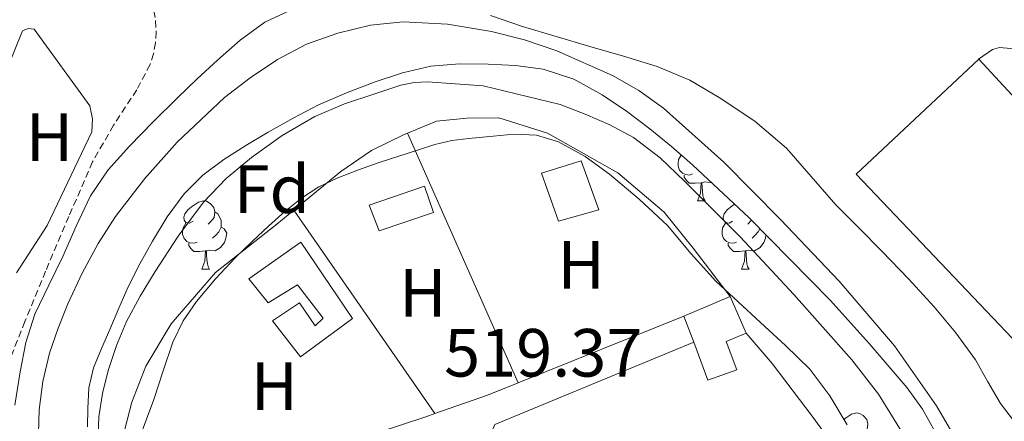
# Model space of a CAD drawing. Units: metres. Extents: x 565453 to 569937, y 4746858 to 4749872.
# Drawn here: x 566921 to 567066, y 4748669 to 4748728 of the extents above; entities that cross this region are included whole.
import ezdxf
from ezdxf.enums import TextEntityAlignment as Align

# ---------------------------------------------------------------- set-up
doc = ezdxf.new("R2010")
doc.units = ezdxf.units.M
doc.header["$MEASUREMENT"] = 0
doc.linetypes.add('TRAZOSX2', pattern=[1.5, 1, -0.5])
for name, color, linetype, lineweight in [('Level 11', 142, 'TRAZOSX2', 13), ('Level 15', 1, 'Continuous', 0), ('Level 20', 19, 'Continuous', 0), ('Level 21', 19, 'Continuous', 0), ('Level 35', 92, 'Continuous', 0), ('Level 36', 19, 'Continuous', 40), ('Level 37', 19, 'Continuous', 0), ('Level 41', 19, 'Continuous', 0), ('Level 5', 36, 'Continuous', 0), ('Level 51', 144, 'Continuous', 13), ('Level 52', 1, 'Continuous', 13)]:
    doc.layers.add(name, color=color, linetype=linetype, lineweight=lineweight)
doc.styles.add('Arial', font='ARIAL.TTF', dxfattribs={"height": 0.2})

msp = doc.modelspace()

# ---------------------------------------------------------------- linework, layer by layer
at = {"layer": 'Level 11', "color": 142, "linetype": 'Continuous', "lineweight": 13}
for points in [[(566923.72, 4748667.65, 517.58), (566923.84, 4748671.06, 517.57), (566924.39, 4748675.25, 517.56), (566925.38, 4748679.38, 517.55), (566926.62, 4748683.07, 517.55), (566928.07, 4748686.66, 517.55), (566930.15, 4748691.16, 517.55), (566932.52, 4748695.51, 517.55), (566935.08, 4748699.5, 517.5), (566939.39, 4748705.11, 517.29), (566944.15, 4748710.44, 517.04), (566951.09, 4748717, 516.68), (566954.85, 4748719.91, 516.5), (566958.87, 4748722.6, 516.35), (566963.17, 4748724.83, 516.25), (566967.73, 4748726.47, 516.18), (566972.54, 4748727.65, 516.11), (566977.36, 4748728.14, 516.05), (566983.86, 4748727.78, 515.97), (566990.36, 4748726.7, 515.92), (566995.21, 4748725.46, 515.97), (566999.94, 4748723.85, 516.03), (567008.14, 4748720.24, 516.1), (567012.01, 4748718.03, 516.13), (567015.65, 4748715.42, 516.16), (567024.53, 4748707.48, 516.33), (567032.85, 4748699.05, 516.48), (567041.48, 4748690, 516.51), (567049.6, 4748680.49, 516.51), (567055.78, 4748671.66, 516.55), (567061.19, 4748662.38, 516.59)], [(566932.48, 4748666.16, 517.71), (566932.63, 4748670.02, 517.65), (566933.14, 4748673.46, 517.56), (566934, 4748676.84, 517.47), (566935.19, 4748680.51, 517.4), (566936.69, 4748684.06, 517.33), (566938.7, 4748687.79, 517.28), (566940.88, 4748691.42, 517.22), (566944.28, 4748696.62, 517.09), (566948.02, 4748701.61, 516.95), (566951.34, 4748705.07, 516.83), (566955.04, 4748708.15, 516.72), (566959.56, 4748711.42, 516.67), (566964.39, 4748714.22, 516.64), (566968.71, 4748716.06, 516.57), (566973.17, 4748717.56, 516.5), (566977.03, 4748718.8, 516.44), (566978.98, 4748719.21, 516.41), (566980.95, 4748719.29, 516.4), (566985.03, 4748718.99, 516.4), (566989.11, 4748718.7, 516.4), (567000.45, 4748715.98, 516.4), (567004.1, 4748714.54, 516.4), (567007.73, 4748713, 516.43), (567011.22, 4748711.14, 516.47), (567015.16, 4748708.13, 516.46), (567018.74, 4748704.7, 516.47), (567026.9, 4748696.49, 516.59), (567034.8, 4748688.04, 516.72), (567043.34, 4748678.44, 516.79), (567047.24, 4748673.38, 516.83), (567050.56, 4748667.96, 516.9)]]:
    msp.add_polyline3d(points, dxfattribs=at)
at = {"layer": 'Level 15', "color": 20, "linetype": 'Continuous', "lineweight": 13}
msp.add_polyline3d([(567061.99, 4748722.66, 520.01), (567090.59, 4748691.75, 522.2), (567072.69, 4748675.53, 521.68), (567043.97, 4748705.73, 520.01), (567061.99, 4748722.66, 520.01)], dxfattribs=at)
at = {"layer": 'Level 15', "linetype": 'Continuous', "lineweight": 13}
for points in [[(567000.18, 4748698.79, 519.73), (566997.72, 4748705.86, 519.79), (567003.52, 4748707.69, 519.83), (567006.13, 4748700.5, 519.77), (567000.18, 4748698.79, 519.73)], [(566972.36, 4748701.18, 519.71), (566980.5, 4748703.98, 519.73), (566981.83, 4748700.09, 519.69), (566973.81, 4748697.38, 519.67), (566972.36, 4748701.18, 519.71)], [(566962.28, 4748678.84, 519.63), (566958.15, 4748684.14, 519.69), (566962.1, 4748686.82, 519.67), (566964.44, 4748683.43, 519.62), (566965.62, 4748684.55, 519.63), (566961.84, 4748689.45, 519.69), (566957.51, 4748686.78, 519.7), (566954.66, 4748690.34, 519.74), (566962.29, 4748695.74, 519.73), (566969.92, 4748684.52, 519.6), (566962.28, 4748678.84, 519.63)], [(567018.64, 4748684.86, 520.01), (567025.44, 4748687.75, 520.17)], [(567025.44, 4748687.75, 520.17), (567027.78, 4748682.34, 520.71)], [(567020.08, 4748681.01, 520.38), (567018.64, 4748684.86, 520.01)], [(567027.78, 4748682.34, 520.71), (567024.85, 4748681.13, 520.64), (567026.44, 4748676.94, 521.05), (567022.16, 4748675.42, 520.93), (567020.08, 4748681.01, 520.38)]]:
    msp.add_polyline3d(points, dxfattribs=at)
at = {"layer": 'Level 20', "color": 19, "linetype": 'Continuous', "lineweight": 0, "ltscale": 0.5}
for points in [[(566911.32, 4748695.82, 521.11), (566917.94, 4748718.44, 520.77), (566921.38, 4748726.82, 520.77), (566922.21, 4748727.14, 520.75), (566923.11, 4748727.03, 520.74), (566931.27, 4748715.77, 520.4), (566931.7, 4748713.85, 520.37), (566931.56, 4748711.94, 520.39), (566925.03, 4748698.18, 520.58), (566920.53, 4748691.19, 520.67)], [(567061.96, 4748722.66, 522.63), (567063.99, 4748724.04, 522.51), (567065.03, 4748724.36, 522.45), (567072.36, 4748723.72, 522.16), (567091.57, 4748718.37, 521.87), (567108.63, 4748711.28, 521.54), (567090.59, 4748691.72, 522.43)], [(566977.99, 4748711.77, 518.75), (566982.24, 4748713.5, 518.75), (566986.72, 4748713.98, 518.75), (566991.43, 4748713.99, 518.77), (566998.6, 4748711.77, 518.91), (567008.93, 4748705.9, 519.07), (567015.76, 4748700.12, 519.11), (567020.02, 4748694.82, 519.22), (567025.44, 4748687.75, 519.39)], [(566961.3, 4748700.45, 519.23), (566968.2, 4748706.1, 518.95), (566972.69, 4748709.21, 518.82), (566977.4, 4748711.53, 518.75), (566977.99, 4748711.77, 518.75)], [(566994.27, 4748675.03, 519.54), (566977.99, 4748711.77, 518.75)], [(566982.04, 4748670.53, 519.75), (566980.69, 4748670.06, 519.78), (566936.37, 4748655.46, 519.87), (566935.83, 4748659.46, 519.83), (566935.84, 4748663.75, 519.79), (566936.45, 4748668.22, 519.84), (566937.48, 4748672.2, 519.87), (566939.52, 4748677.51, 519.76), (566943.25, 4748683.7, 519.68), (566949.75, 4748691.24, 519.57), (566958.77, 4748698.38, 519.33), (566961.3, 4748700.45, 519.23)], [(566961.3, 4748700.45, 519.23), (566982.04, 4748670.53, 519.75)], [(567018.64, 4748684.86, 519.36), (566994.27, 4748675.03, 519.54)], [(567027.78, 4748682.34, 520), (567031.64, 4748677.88, 519.79), (567037.65, 4748669.94, 519.55), (567042.42, 4748663.37, 519.43)], [(567003.54, 4748646.79, 519.9), (567003.06, 4748647.53, 519.89), (566990.39, 4748666.58, 519.75), (566990.39, 4748667.86, 519.71), (566990.82, 4748668.89, 519.7), (567020.08, 4748681.01, 519.7)], [(566994.27, 4748675.03, 519.54), (566989.78, 4748673.22, 519.57), (566982.04, 4748670.53, 519.75)]]:
    msp.add_polyline3d(points, dxfattribs=at)
at = {"layer": 'Level 21', "color": 19, "linetype": 'TRAZOSX2', "lineweight": 0}
msp.add_polyline3d([(566940.69, 4748729.76, 520.26), (566940.96, 4748728.3, 520.26), (566941.05, 4748726.68, 520.26), (566940.92, 4748725.06, 520.26), (566940.66, 4748723.43, 520.27), (566940.16, 4748721.85, 520.27), (566938.2, 4748718.13, 520.28), (566934.76, 4748712.92, 520.27), (566931.7, 4748707.54, 520.27), (566928.21, 4748699.52, 520.31), (566924.79, 4748691.45, 520.34), (566921.74, 4748684.08, 520.35), (566918.82, 4748676.62, 520.35)], dxfattribs=at)
at = {"layer": 'Level 35', "color": 92, "linetype": 'Continuous', "lineweight": 0, "ltscale": 0.5}
for points in [[(566930.96, 4748668.57, 519.97), (566930.98, 4748671.24, 519.94), (566931.16, 4748674.3, 519.94), (566931.84, 4748677.26, 519.94), (566933.02, 4748680.08, 519.92), (566934.23, 4748682.89, 519.91), (566935.57, 4748686.03, 519.91), (566936.93, 4748689.16, 519.92), (566938.63, 4748692.54, 519.91), (566940.5, 4748695.85, 519.91), (566942.67, 4748699.44, 519.91), (566945.16, 4748702.84, 519.91), (566947.89, 4748705.6, 519.91), (566951, 4748707.9, 519.91), (566954.23, 4748709.94, 519.91), (566957.52, 4748711.88, 519.91), (566961.2, 4748713.94, 519.91), (566964.93, 4748715.9, 519.91), (566969.02, 4748717.7, 519.9), (566973.22, 4748719.29, 519.89), (566977.26, 4748720.65, 519.89), (566981.41, 4748721.61, 519.89), (566985.63, 4748721.93, 519.87)], [(566985.63, 4748721.93, 519.87), (566989.84, 4748721.88, 519.84), (566993.9, 4748721.71, 519.8), (566997.96, 4748721.16, 519.75), (567002.46, 4748719.68, 519.74), (567006.63, 4748717.4, 519.73), (567010.21, 4748714.99, 519.65), (567013.64, 4748712.41, 519.55), (567016.8, 4748709.79, 519.5), (567019.89, 4748707.08, 519.46), (567028.22, 4748699.3, 519.61), (567040.16, 4748687.17, 520.21), (567045.9, 4748680.84, 520.4), (567051.47, 4748674.3, 520.34), (567053.7, 4748671.16, 520.23), (567055.6, 4748667.82, 520.11)], [(567019.73, 4748694.03, 520.84), (567016.23, 4748698.18, 520.8), (567012.08, 4748702.06, 520.65), (567007.68, 4748705.7, 520.5), (567004.13, 4748708.32, 520.43), (567000.18, 4748710.46, 520.37), (566996.95, 4748711.44, 520.27), (566993.68, 4748711.59, 520.19), (566991.61, 4748711.41, 520.22), (566989.54, 4748711.21, 520.26), (566987.03, 4748710.98, 520.26), (566984.53, 4748710.68, 520.26), (566982.04, 4748710.08, 520.26), (566979.6, 4748709.29, 520.26), (566976.72, 4748708.38, 520.26), (566973.84, 4748707.45, 520.26), (566970.77, 4748706.36, 520.26), (566967.73, 4748705.18, 520.26), (566964.96, 4748703.86, 520.26), (566962.39, 4748702.18, 520.26)], [(566962.39, 4748702.18, 520.26), (566959.95, 4748700.21, 520.31), (566957.62, 4748698.14, 520.42), (566955.14, 4748695.82, 520.56), (566952.71, 4748693.46, 520.69), (566949.75, 4748690.33, 520.67), (566946.98, 4748687, 520.63), (566944.99, 4748684.14, 520.65), (566943.48, 4748681.03, 520.72), (566942.07, 4748676.82, 520.89), (566940.72, 4748672.6, 521.06), (566939.61, 4748669.7, 521.2), (566938.53, 4748666.78, 521.28)], [(567042.66, 4748668.87, 520.29), (567040.11, 4748673.1, 520.42), (567037.16, 4748677.05, 520.51), (567033.6, 4748680.55, 520.57), (567029.92, 4748683.91, 520.63), (567026.61, 4748686.94, 520.71), (567023.32, 4748689.98, 520.8), (567019.73, 4748694.03, 520.84)]]:
    msp.add_polyline3d(points, dxfattribs=at)
at = {"layer": 'Level 36', "color": 92, "linetype": 'Continuous', "lineweight": 0}
for points in [[(567019.91, 4748705.76, 0.01), (567019.48, 4748705.6, 0.01), (567018.9, 4748705.66, 0.01), (567018.42, 4748705.87, 0.01), (567018, 4748706.3, 0.01), (567017.78, 4748706.88, 0.01), (567017.78, 4748707.3, 0.01), (567017.84, 4748707.89, 0.01), (567018.24, 4748708.53, 0.01)], [(567021.17, 4748704.47, 0.01), (567020.28, 4748704.38, 0.01), (567019.43, 4748704.38, 0.01), (567019.01, 4748704.81, 0.01), (567018.69, 4748705.29, 0.01), (567018.69, 4748705.6, 0.01)], [(567020.62, 4748701.78, 0.01), (567021.06, 4748702.94, 0.01), (567021.17, 4748704.47, 0.01), (567021.28, 4748704.47, 0.01), (567021.31, 4748703.88, 0.01), (567021.35, 4748703.2, 0.01), (567021.42, 4748702.58, 0.01), (567021.53, 4748702.18, 0.01), (567021.75, 4748701.78, 0.01)], [(567022.62, 4748704.53, 0.01), (567022.56, 4748704.49, 0.01), (567021.71, 4748704.6, 0.01), (567021.28, 4748704.47, 0.01)], [(566946.47, 4748698.81, 0.01), (566945.94, 4748698.54, 0.01), (566945.41, 4748698.6, 0.01), (566945.15, 4748698.97, 0.01), (566945.09, 4748699.39, 0.01), (566945.25, 4748699.91, 0.01), (566945.73, 4748700.51, 0.01), (566946.37, 4748701.04, 0.01), (566947.27, 4748701.62, 0.01), (566948.01, 4748701.78, 0.01), (566948.44, 4748701.73, 0.01), (566948.97, 4748701.41, 0.01), (566949.5, 4748700.83, 0.01), (566949.66, 4748700.19, 0.01), (566949.55, 4748699.34, 0.01), (566949.12, 4748698.81, 0.01), (566948.7, 4748698.38, 0.01)], [(567020.62, 4748701.78, 0.01), (567021.75, 4748701.78, 0.01)], [(567025.8, 4748698.81, 0.01), (567025.27, 4748698.54, 0.01), (567024.74, 4748698.6, 0.01), (567024.47, 4748698.97, 0.01), (567024.42, 4748699.39, 0.01), (567024.58, 4748699.91, 0.01), (567025.06, 4748700.51, 0.01), (567025.69, 4748701.04, 0.01), (567026.08, 4748701.29, 0.01)], [(566949.66, 4748700.19, 0.01), (566950.13, 4748699.87, 0.01), (566950.45, 4748699.23, 0.01), (566950.61, 4748698.91, 0.01), (566950.61, 4748698.33, 0.01), (566950.61, 4748697.91, 0.01), (566950.24, 4748697.22, 0.01), (566949.82, 4748696.74, 0.01), (566949.34, 4748696.32, 0.01)], [(566947.06, 4748695.73, 0.01), (566946.63, 4748695.57, 0.01), (566946.05, 4748695.63, 0.01), (566945.57, 4748695.84, 0.01), (566945.15, 4748696.26, 0.01), (566944.93, 4748696.85, 0.01), (566944.93, 4748697.27, 0.01), (566944.99, 4748697.85, 0.01), (566945.41, 4748698.54, 0.01)], [(567026.38, 4748695.73, 0.01), (567025.96, 4748695.57, 0.01), (567025.37, 4748695.63, 0.01), (567024.9, 4748695.84, 0.01), (567024.47, 4748696.26, 0.01), (567024.26, 4748696.85, 0.01), (567024.26, 4748697.27, 0.01), (567024.31, 4748697.85, 0.01), (567024.74, 4748698.54, 0.01)], [(567028.56, 4748698.95, 0.01), (567028.45, 4748698.81, 0.01), (567028.03, 4748698.38, 0.01)], [(566950.61, 4748697.91, 0.01), (566951.06, 4748697.66, 0.01), (566951.41, 4748697.04, 0.01), (566951.3, 4748696.32, 0.01), (566951.09, 4748695.68, 0.01), (566950.5, 4748694.94, 0.01), (566949.71, 4748694.46, 0.01), (566948.86, 4748694.56, 0.01), (566948.43, 4748694.43, 0.01)], [(567030.69, 4748696.79, 0.01), (567030.62, 4748696.32, 0.01), (567030.41, 4748695.68, 0.01), (567029.83, 4748694.94, 0.01), (567029.03, 4748694.46, 0.01), (567028.18, 4748694.56, 0.01), (567027.75, 4748694.43, 0.01)], [(567029.81, 4748697.68, 0.01), (567029.56, 4748697.22, 0.01), (567029.14, 4748696.74, 0.01), (567028.66, 4748696.32, 0.01)], [(566948.32, 4748694.43, 0.01), (566947.43, 4748694.35, 0.01), (566946.58, 4748694.35, 0.01), (566946.16, 4748694.78, 0.01), (566945.84, 4748695.25, 0.01), (566945.84, 4748695.57, 0.01)], [(567027.64, 4748694.43, 0.01), (567026.75, 4748694.35, 0.01), (567025.91, 4748694.35, 0.01), (567025.48, 4748694.78, 0.01), (567025.16, 4748695.25, 0.01), (567025.16, 4748695.57, 0.01)], [(566947.77, 4748691.75, 0.01), (566948.21, 4748692.91, 0.01), (566948.32, 4748694.43, 0.01), (566948.43, 4748694.43, 0.01), (566948.46, 4748693.85, 0.01), (566948.5, 4748693.16, 0.01), (566948.57, 4748692.55, 0.01), (566948.68, 4748692.15, 0.01), (566948.9, 4748691.75, 0.01)], [(567027.1, 4748691.75, 0.01), (567027.53, 4748692.91, 0.01), (567027.64, 4748694.43, 0.01), (567027.75, 4748694.43, 0.01), (567027.79, 4748693.85, 0.01), (567027.82, 4748693.16, 0.01), (567027.89, 4748692.55, 0.01), (567028.01, 4748692.15, 0.01), (567028.22, 4748691.75, 0.01)], [(566947.77, 4748691.75, 0.01), (566948.9, 4748691.75, 0.01)], [(567027.1, 4748691.75, 0.01), (567028.22, 4748691.75, 0.01)], [(567042.18, 4748669.66, 0.01), (567042.4, 4748669.85, 0.01), (567043.3, 4748670.44, 0.01), (567044.05, 4748670.6, 0.01), (567044.48, 4748670.54, 0.01), (567045, 4748670.22, 0.01), (567045.54, 4748669.64, 0.01), (567045.7, 4748669, 0.01), (567045.58, 4748668.15, 0.01), (567045.16, 4748667.62, 0.01), (567044.74, 4748667.2, 0.01)]]:
    msp.add_polyline3d(points, dxfattribs=at)
at = {"layer": 'Level 5', "color": 36, "linetype": 'Continuous', "lineweight": 0}
for points in [[(566920.24, 4748671.77, 520.01), (566921.03, 4748676.64, 520.01), (566921.86, 4748680.96, 520.01), (566923.19, 4748685.13, 520.01), (566925.24, 4748689.39, 520.01), (566927.32, 4748693.61, 520.01), (566929.3, 4748698.08, 520.01), (566931.37, 4748702.52, 520.01), (566933.97, 4748706.38, 520.01), (566937.13, 4748709.84, 520.01), (566940.61, 4748713.4, 520.01), (566944.14, 4748716.91, 520.01), (566947.07, 4748719.72, 520.01), (566950.04, 4748722.51, 520.01), (566953.39, 4748725.42, 520.01), (566957.02, 4748728.08, 520.01), (566961.31, 4748730.1, 520.01)], [(566990.2, 4748729.05, 520.01), (566994.92, 4748727.44, 520.01), (566999.86, 4748725.98, 520.01), (567004.81, 4748724.52, 520.01), (567009.76, 4748723.06, 520.01), (567014.71, 4748721.58, 520.01), (567019.53, 4748719.53, 520.01), (567024.09, 4748716.84, 520.01), (567029.14, 4748713.49, 520.01), (567033.7, 4748709.56, 520.01), (567037.34, 4748705.39, 520.01), (567040.97, 4748701.23, 520.01), (567044.39, 4748697.79, 520.01), (567047.8, 4748694.35, 520.01), (567051.66, 4748690.31, 520.01), (567055.45, 4748686.2, 520.01), (567058.6, 4748682.4, 520.01), (567061.5, 4748678.4, 520.01), (567063.34, 4748675.18, 520.01), (567065.21, 4748671.98, 520.01), (567067.12, 4748669.5, 520.01)]]:
    msp.add_polyline3d(points, dxfattribs=at)
at = {"layer": 'Level 51', "color": 144, "linetype": 'Continuous', "lineweight": 13}
for points in [[(566923.72, 4748667.65, 517.58), (566923.84, 4748671.06, 517.57), (566924.39, 4748675.25, 517.56), (566925.38, 4748679.38, 517.55), (566926.62, 4748683.07, 517.55), (566928.07, 4748686.66, 517.55), (566930.15, 4748691.16, 517.55), (566932.52, 4748695.51, 517.55), (566935.08, 4748699.5, 517.5), (566939.39, 4748705.11, 517.29), (566944.15, 4748710.44, 517.04), (566951.09, 4748717, 516.68), (566954.85, 4748719.91, 516.5), (566958.87, 4748722.6, 516.35), (566963.17, 4748724.83, 516.25), (566967.73, 4748726.47, 516.18), (566972.54, 4748727.65, 516.11), (566977.36, 4748728.14, 516.05), (566983.86, 4748727.78, 515.97), (566990.36, 4748726.7, 515.92), (566995.21, 4748725.46, 515.97), (566999.94, 4748723.85, 516.03), (567008.14, 4748720.24, 516.1), (567012.01, 4748718.03, 516.13), (567015.65, 4748715.42, 516.16), (567024.53, 4748707.48, 516.33), (567032.85, 4748699.05, 516.48), (567041.48, 4748690, 516.51), (567049.6, 4748680.49, 516.51), (567055.78, 4748671.66, 516.55), (567061.19, 4748662.38, 516.59)], [(567050.56, 4748667.96, 516.9), (567047.24, 4748673.38, 516.83), (567043.34, 4748678.44, 516.79), (567034.8, 4748688.04, 516.72), (567026.9, 4748696.49, 516.59), (567018.74, 4748704.7, 516.47), (567015.16, 4748708.13, 516.46), (567011.22, 4748711.14, 516.47), (567007.73, 4748713, 516.43), (567004.1, 4748714.54, 516.4), (567000.45, 4748715.98, 516.4), (566989.11, 4748718.7, 516.4), (566985.03, 4748718.99, 516.4), (566980.95, 4748719.29, 516.4), (566978.98, 4748719.21, 516.41), (566977.03, 4748718.8, 516.44), (566973.17, 4748717.56, 516.5), (566968.71, 4748716.06, 516.57), (566964.39, 4748714.22, 516.64), (566959.56, 4748711.42, 516.67), (566955.04, 4748708.15, 516.72), (566951.34, 4748705.07, 516.83), (566948.02, 4748701.61, 516.95), (566944.28, 4748696.62, 517.09), (566940.88, 4748691.42, 517.22), (566938.7, 4748687.79, 517.28), (566936.69, 4748684.06, 517.33), (566935.19, 4748680.51, 517.4), (566934, 4748676.84, 517.47), (566933.14, 4748673.46, 517.56), (566932.63, 4748670.02, 517.65), (566932.48, 4748666.16, 517.71)]]:
    msp.add_polyline3d(points, dxfattribs=at)
at = {"layer": 'Level 52', "color": 1, "linetype": 'Continuous', "lineweight": 13}
for points in [[(567061.99, 4748722.66, 520.01), (567090.59, 4748691.75, 522.2), (567072.69, 4748675.53, 521.68), (567043.97, 4748705.73, 520.01), (567061.99, 4748722.66, 520.01)], [(567000.18, 4748698.79, 519.73), (566997.72, 4748705.86, 519.79), (567003.52, 4748707.69, 519.83), (567006.13, 4748700.5, 519.77), (567000.18, 4748698.79, 519.73)], [(566972.36, 4748701.18, 519.71), (566980.5, 4748703.98, 519.73), (566981.83, 4748700.09, 519.69), (566973.81, 4748697.38, 519.67), (566972.36, 4748701.18, 519.71)], [(566962.28, 4748678.84, 519.63), (566958.15, 4748684.14, 519.69), (566962.1, 4748686.82, 519.67), (566964.44, 4748683.43, 519.62), (566965.62, 4748684.55, 519.63), (566961.84, 4748689.45, 519.69), (566957.51, 4748686.78, 519.7), (566954.66, 4748690.34, 519.74), (566962.29, 4748695.74, 519.73), (566969.92, 4748684.52, 519.6), (566962.28, 4748678.84, 519.63)], [(567020.08, 4748681.01, 520.38), (567018.64, 4748684.86, 520.01), (567025.44, 4748687.75, 520.17), (567027.78, 4748682.34, 520.71), (567024.85, 4748681.13, 520.64), (567026.44, 4748676.94, 521.05), (567022.16, 4748675.42, 520.93), (567020.08, 4748681.01, 520.38)]]:
    msp.add_polyline3d(points, close=True, dxfattribs=at)

# ---------------------------------------------------------------- texts
at = {"layer": 'Level 37', "color": 92, "linetype": 'Continuous', "lineweight": 0, "style": 'Arial'}
for s, p in [('H', (566925.36, 4748711.17, 522)), ('Fd', (566958.04, 4748703.52, 517)), ('H', (567003.52, 4748692.4, 517.66)), ('H', (566980.25, 4748688.26, 518.23)), ('H', (566958.41, 4748674.53, 518.37))]:
    msp.add_text(s, height=7, dxfattribs=at).set_placement(p, align=Align.MIDDLE_CENTER)
at = {"layer": 'Level 41', "color": 19, "linetype": 'Continuous', "lineweight": 0, "style": 'Arial'}
msp.add_text('519.37', height=7, dxfattribs=at).set_placement((566983.38, 4748673.77, 519.38), align=Align.BOTTOM_LEFT)

doc.saveas('drawing.dxf')
